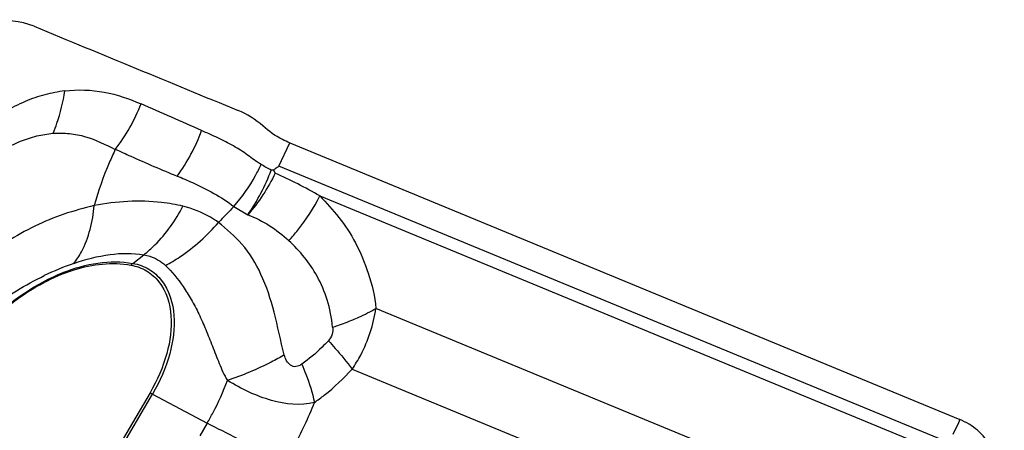
# Model space of a CAD drawing. Units: millimetres. Extents: x 0 to 841, y 0 to 594.
# Drawn here: x 186 to 191, y 262 to 264 of the extents above; entities that cross this region are included whole.
import ezdxf

# ---------------------------------------------------------------- set-up
doc = ezdxf.new("R2010")
doc.units = ezdxf.units.MM
doc.header["$LTSCALE"] = 46.255
doc.layers.add('607065213-000_CL', color=7, linetype='CONTINUOUS')

msp = doc.modelspace()

# ---------------------------------------------------------------- linework, layer by layer
at = {"layer": '607065213-000_CL', "color": 9, "linetype": 'CONTINUOUS'}
for p, q in [((187.5508, 262.9743), (187.6026, 263.0854)), ((190.7652, 261.6472), (187.5508, 262.9743)), ((187.747, 262.8312), (190.7448, 261.5934)), ((187.3347, 262.7803), (187.4015, 262.7409)), ((186.8496, 262.5072), (186.9019, 262.5484)), ((190.4936, 261.2681), (188.0163, 262.2909)), ((187.9025, 261.9995), (190.3254, 260.9992)), ((186.521, 261.1608), (186.9436, 261.88)), ((186.9436, 261.88), (187.2062, 261.7407)), ((190.8199, 261.7571), (190.8128, 261.7418)), ((187.2062, 261.7407), (187.1702, 261.6793)), ((190.8128, 261.7418), (190.7864, 261.6853))]:
    msp.add_line(p, q, dxfattribs=at)
at = {"layer": '607065213-000_CL', "color": 7, "linetype": 'CONTINUOUS'}
for p, q in [((187.6026, 263.0854), (190.8199, 261.7571)), ((187.5257, 262.9553), (187.5142, 262.9551)), ((187.5325, 262.9405), (187.5257, 262.9553)), ((186.9317, 261.8862), (186.5092, 261.167))]:
    msp.add_line(p, q, dxfattribs=at)
at = {"layer": '607065213-000_CL', "color": 9, "linetype": 'CONTINUOUS'}
for centre, radius, start, end in [((186.0519, 263.6033), 0.8999, 322.4257, 338.4339), ((186.345, 263.4523), 0.8894, 323.755, 339.7481), ((186.5809, 263.3092), 0.9982, 325.2954, 339.2191), ((190.0572, 260.0537), 3.8531, 134.9573, 136.5402), ((187.0435, 261.1514), 1.4371, 109.414, 115.5279), ((186.9599, 262.3675), 0.178, 128.2955, 132.3794), ((186.3001, 260.6664), 1.3736, 62.0647, 62.6216)]:
    msp.add_arc(centre, radius, start, end, dxfattribs=at)
at = {"layer": '607065213-000_CL', "color": 7, "linetype": 'CONTINUOUS'}
for points, knots in [([(186.3752, 263.6456), (186.3103, 263.6726), (186.1467, 263.6825), (185.9999, 263.6231), (185.9262, 263.5814)], [0, 0, 0, 0, 0.453603, 1, 1, 1, 1]), ([(186.3752, 263.6456), (186.5384, 263.5779), (186.8652, 263.4436), (187.1916, 263.3083), (187.355, 263.2411)], [0, 0, 0, 0, 0.500016, 1, 1, 1, 1]), ([(186.5223, 263.3353), (186.4904, 263.3307), (186.4254, 263.3188), (186.3289, 263.2858), (186.2517, 263.2448), (186.1882, 263.2123), (186.1554, 263.1978), (186.139, 263.1904)], [0, 0, 0, 0, 0.234465, 0.480293, 0.738859, 0.869223, 1, 1, 1, 1]), ([(187.6026, 263.0854), (187.5907, 263.0904), (187.5443, 263.1118), (187.5015, 263.1412), (187.4731, 263.1668)], [0, 0, 0, 0, 0.252349, 1, 1, 1, 1]), ([(187.5508, 262.9743), (187.5469, 262.9707), (187.5386, 262.9642), (187.5291, 262.9591), (187.5257, 262.9553)], [0, 0, 0, 0, 0.509118, 1, 1, 1, 1]), ([(185.8222, 261.7404), (185.8714, 261.8555), (186.0005, 262.071), (186.2185, 262.2901), (186.4158, 262.4167), (186.6004, 262.4965), (186.7505, 262.5156), (186.84, 262.4989)], [0, 0, 0, 0, 0.278397, 0.552336, 0.679778, 0.797465, 1, 1, 1, 1]), ([(186.84, 262.4989), (186.8662, 262.4941), (186.9173, 262.4757), (187.0022, 262.4005), (187.028, 262.313), (187.0323, 262.2551)], [0, 0, 0, 0, 0.240752, 0.477038, 1, 1, 1, 1]), ([(187.0323, 262.2551), (187.0368, 262.1949), (187.019, 262.0643), (186.9664, 261.9452), (186.9317, 261.8862)], [0, 0, 0, 0, 0.468799, 1, 1, 1, 1]), ([(187.7214, 261.8396), (187.6545, 261.8225), (187.5418, 261.8346), (187.4057, 261.8877), (187.3369, 261.9244), (187.303, 261.9452)], [0, 0, 0, 0, 0.471001, 0.728274, 1, 1, 1, 1]), ([(191.0333, 261.42), (191.0289, 261.4764), (191.0065, 261.583), (190.9423, 261.6732), (190.9042, 261.7057)], [0, 0, 0, 0, 0.53021, 1, 1, 1, 1])]:
    msp.add_open_spline(points, degree=3, knots=knots, dxfattribs=at)
at = {"layer": '607065213-000_CL', "color": 9, "linetype": 'CONTINUOUS'}
for points, knots in [([(186.4661, 263.1317), (186.4729, 263.1475), (186.4984, 263.2132), (186.5148, 263.2824), (186.5223, 263.3353)], [0, 0, 0, 0, 0.24321, 1, 1, 1, 1]), ([(186.5223, 263.3353), (186.5851, 263.3429), (186.7126, 263.3382), (186.8322, 263.2974), (186.8888, 263.2726)], [0, 0, 0, 0, 0.505791, 1, 1, 1, 1]), ([(186.1523, 262.9902), (186.1746, 263.0149), (186.2254, 263.0538), (186.3066, 263.0943), (186.3864, 263.1205), (186.44, 263.1291), (186.4661, 263.1317)], [0, 0, 0, 0, 0.28452, 0.538106, 0.775033, 1, 1, 1, 1]), ([(186.4661, 263.1317), (186.4927, 263.1335), (186.5454, 263.1331), (186.6482, 263.1123), (186.7185, 263.0774), (186.7651, 263.0546)], [0, 0, 0, 0, 0.254791, 0.502497, 1, 1, 1, 1]), ([(187.4653, 262.9821), (187.4424, 262.9953), (187.4003, 263.0285), (187.3319, 263.0728), (187.2571, 263.1102), (187.2054, 263.133), (187.1794, 263.1444)], [0, 0, 0, 0, 0.240283, 0.485974, 0.741685, 1, 1, 1, 1]), ([(186.7651, 263.0546), (186.7548, 263.0334), (186.7152, 262.9459), (186.6839, 262.8548), (186.6638, 262.7852)], [0, 0, 0, 0, 0.245188, 1, 1, 1, 1]), ([(186.7657, 263.0554), (186.7902, 263.0439), (186.8882, 262.9992), (186.9874, 262.957), (187.0617, 262.9256)], [0, 0, 0, 0, 0.251086, 1, 1, 1, 1]), ([(187.3347, 262.7803), (187.3742, 262.8259), (187.4205, 262.8924), (187.4569, 262.964), (187.4653, 262.9821)], [0, 0, 0, 0, 0.75144, 1, 1, 1, 1]), ([(187.0623, 262.9264), (187.0869, 262.9166), (187.1818, 262.8764), (187.2735, 262.8265), (187.3347, 262.7803)], [0, 0, 0, 0, 0.256641, 1, 1, 1, 1]), ([(186.6638, 262.7852), (186.6152, 262.7716), (186.5174, 262.747), (186.3777, 262.6873), (186.2427, 262.6141), (186.1598, 262.5521), (186.1192, 262.5192)], [0, 0, 0, 0, 0.247773, 0.493932, 0.743407, 1, 1, 1, 1]), ([(186.5658, 262.5068), (186.5796, 262.524), (186.6339, 262.6078), (186.6571, 262.7084), (186.6638, 262.7852)], [0, 0, 0, 0, 0.222666, 1, 1, 1, 1]), ([(187.09, 262.7813), (187.0563, 262.7895), (186.9154, 262.8139), (186.77, 262.8049), (186.6638, 262.7852)], [0, 0, 0, 0, 0.243272, 1, 1, 1, 1]), ([(187.5981, 262.6161), (187.6131, 262.6323), (187.67, 262.6986), (187.718, 262.7727), (187.747, 262.8312)], [0, 0, 0, 0, 0.253125, 1, 1, 1, 1]), ([(187.747, 262.8312), (187.7791, 262.7983), (187.8426, 262.7281), (187.9245, 262.6044), (187.9841, 262.4564), (188.0117, 262.3483), (188.0163, 262.2909)], [0, 0, 0, 0, 0.223981, 0.461372, 0.719035, 1, 1, 1, 1]), ([(186.9019, 262.5484), (186.9206, 262.5632), (186.9952, 262.6304), (187.0546, 262.7137), (187.09, 262.7813)], [0, 0, 0, 0, 0.238785, 1, 1, 1, 1]), ([(187.2604, 262.7041), (187.2481, 262.713), (187.1955, 262.7471), (187.136, 262.77), (187.09, 262.7813)], [0, 0, 0, 0, 0.243571, 1, 1, 1, 1]), ([(187.4015, 262.7409), (187.4369, 262.7262), (187.5077, 262.6921), (187.5687, 262.6427), (187.5981, 262.6161)], [0, 0, 0, 0, 0.4915, 1, 1, 1, 1]), ([(187.0053, 262.4972), (187.0292, 262.5097), (187.1238, 262.5658), (187.2071, 262.6406), (187.2604, 262.7041)], [0, 0, 0, 0, 0.245873, 1, 1, 1, 1]), ([(187.5763, 262.0677), (187.5586, 262.1359), (187.5331, 262.268), (187.4735, 262.4505), (187.3842, 262.6016), (187.2992, 262.6704), (187.2604, 262.7041)], [0, 0, 0, 0, 0.290169, 0.553603, 0.788712, 1, 1, 1, 1]), ([(187.8081, 262.2006), (187.8038, 262.2452), (187.7876, 262.3301), (187.7249, 262.4765), (187.6519, 262.567), (187.5981, 262.6161)], [0, 0, 0, 0, 0.282908, 0.540334, 1, 1, 1, 1]), ([(186.5658, 262.5068), (186.6221, 262.5267), (186.7328, 262.5557), (186.8487, 262.5579), (186.9019, 262.5484)], [0, 0, 0, 0, 0.524763, 1, 1, 1, 1]), ([(186.3997, 262.4076), (186.4376, 262.4291), (186.5765, 262.4969), (186.7399, 262.5275), (186.8496, 262.5072)], [0, 0, 0, 0, 0.280932, 1, 1, 1, 1]), ([(186.8496, 262.5072), (186.8765, 262.5022), (186.9288, 262.4834), (187.0157, 262.4064), (187.0421, 262.3168), (187.0465, 262.2576)], [0, 0, 0, 0, 0.240752, 0.477037, 1, 1, 1, 1]), ([(186.9019, 262.5484), (186.9119, 262.5466), (186.9497, 262.5374), (186.9849, 262.5171), (187.0053, 262.4972)], [0, 0, 0, 0, 0.263966, 1, 1, 1, 1]), ([(187.0053, 262.4972), (187.0387, 262.4684), (187.0802, 262.4124), (187.1315, 262.3331), (187.1679, 262.2638), (187.1997, 262.1882), (187.232, 262.1089), (187.2639, 262.0266), (187.2872, 261.971), (187.303, 261.9452)], [0, 0, 0, 0, 0.209245, 0.325945, 0.449704, 0.579933, 0.715692, 0.856284, 1, 1, 1, 1]), ([(185.8179, 261.7382), (185.878, 261.8789), (186.0409, 262.1358), (186.2722, 262.3357), (186.3997, 262.4076)], [0, 0, 0, 0, 0.511102, 1, 1, 1, 1]), ([(186.0858, 262.2272), (186.112, 262.2493), (186.2176, 262.3333), (186.3334, 262.4049), (186.4242, 262.4482)], [0, 0, 0, 0, 0.254435, 1, 1, 1, 1]), ([(187.9025, 261.9995), (187.9173, 262.0213), (187.9713, 262.1111), (188.0046, 262.2133), (188.0163, 262.2909)], [0, 0, 0, 0, 0.251032, 1, 1, 1, 1]), ([(187.9049, 262.2361), (187.915, 262.2403), (187.953, 262.2568), (187.99, 262.2755), (188.0163, 262.2909)], [0, 0, 0, 0, 0.264029, 1, 1, 1, 1]), ([(187.0465, 262.2576), (187.0511, 262.1959), (187.0329, 262.0623), (186.9791, 261.9404), (186.9436, 261.88)], [0, 0, 0, 0, 0.468797, 1, 1, 1, 1]), ([(187.8081, 262.2006), (187.8165, 262.2033), (187.8491, 262.2142), (187.8813, 262.2263), (187.9049, 262.2361)], [0, 0, 0, 0, 0.255944, 1, 1, 1, 1]), ([(187.8081, 262.2006), (187.8097, 262.1894), (187.8085, 262.1653), (187.796, 262.1445), (187.7879, 262.1358)], [0, 0, 0, 0, 0.488966, 1, 1, 1, 1]), ([(187.7879, 262.1358), (187.778, 262.1251), (187.7386, 262.0841), (187.6948, 262.0473), (187.6601, 262.0232)], [0, 0, 0, 0, 0.256283, 1, 1, 1, 1]), ([(187.7879, 262.1358), (187.7989, 262.1237), (187.8384, 262.0794), (187.8765, 262.0338), (187.9025, 261.9995)], [0, 0, 0, 0, 0.275297, 1, 1, 1, 1]), ([(187.5763, 262.0677), (187.5559, 262.0556), (187.4683, 262.0074), (187.3753, 261.9692), (187.303, 261.9452)], [0, 0, 0, 0, 0.23777, 1, 1, 1, 1]), ([(187.6601, 262.0232), (187.6519, 262.0175), (187.6382, 262.0102), (187.6184, 262.0112), (187.6014, 262.0199), (187.586, 262.0396), (187.5793, 262.0581), (187.5763, 262.0677)], [0, 0, 0, 0, 0.25838, 0.378169, 0.496074, 0.740562, 1, 1, 1, 1]), ([(187.6601, 262.0232), (187.667, 262.0073), (187.6915, 261.9476), (187.7113, 261.8857), (187.7214, 261.8396)], [0, 0, 0, 0, 0.268254, 1, 1, 1, 1]), ([(187.7214, 261.8396), (187.7375, 261.8508), (187.8021, 261.8991), (187.8613, 261.9546), (187.9025, 261.9995)], [0, 0, 0, 0, 0.243358, 1, 1, 1, 1]), ([(187.2062, 261.7407), (187.216, 261.7572), (187.2528, 261.8231), (187.2838, 261.8923), (187.303, 261.9452)], [0, 0, 0, 0, 0.254301, 1, 1, 1, 1]), ([(187.5842, 261.5587), (187.5976, 261.5815), (187.6487, 261.6724), (187.6929, 261.7671), (187.7214, 261.8396)], [0, 0, 0, 0, 0.25346, 1, 1, 1, 1]), ([(187.5842, 261.5587), (187.5567, 261.5701), (187.4285, 261.626), (187.3035, 261.6891), (187.2063, 261.7407)], [0, 0, 0, 0, 0.212647, 1, 1, 1, 1])]:
    msp.add_open_spline(points, degree=3, knots=knots, dxfattribs=at)
for points in [[(187.1794, 263.1444), (187.0828, 263.1876), (186.9857, 263.2298), (186.8888, 263.2726)], [(187.5142, 262.9551), (187.4974, 262.9632), (187.4811, 262.9722), (187.4653, 262.9821)], [(187.5325, 262.9405), (187.4988, 262.8684), (187.4541, 262.8006), (187.4015, 262.7409)], [(187.747, 262.8311), (187.6772, 262.8708), (187.6058, 262.9078), (187.5325, 262.9405)]]:
    msp.add_open_spline(points, degree=3, dxfattribs=at)
at = {"layer": '607065213-000_CL', "color": 7, "linetype": 'CONTINUOUS'}
for points in [[(187.4731, 263.1668), (187.4386, 263.198), (187.398, 263.2234), (187.3549, 263.2411)], [(190.9042, 261.7057), (190.8791, 261.7271), (190.8503, 261.7445), (190.8199, 261.7571)]]:
    msp.add_open_spline(points, degree=3, dxfattribs=at)

doc.saveas('drawing.dxf')
